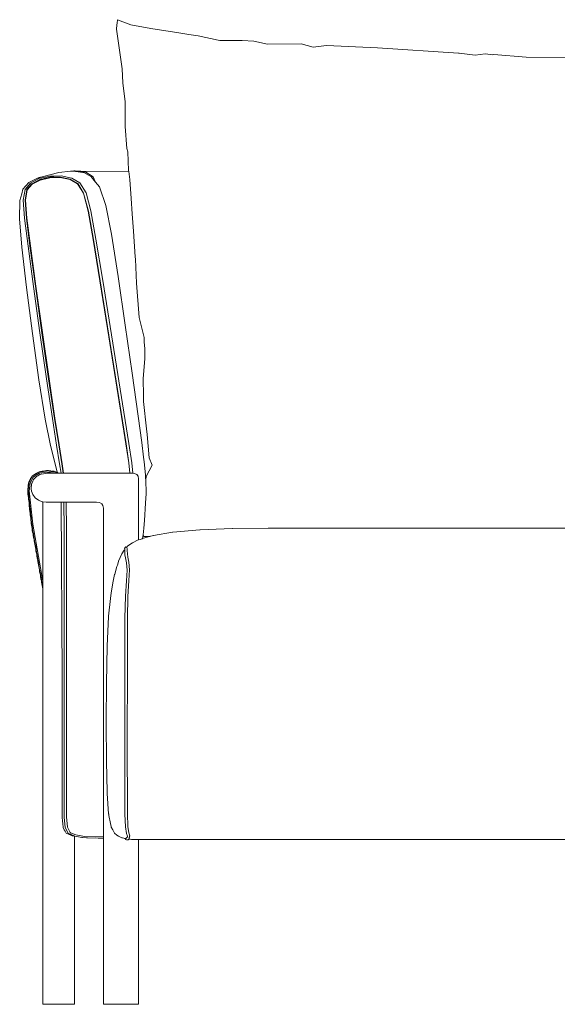
# Model space of a CAD drawing. Units: inches. Extents: x 0 to 16.9, y 0 to 14.
# Drawn here: x 2 to 3.8, y 4.9 to 8.2 of the extents above; entities that cross this region are included whole.
import ezdxf

# ---------------------------------------------------------------- set-up
doc = ezdxf.new("R2010")
doc.units = ezdxf.units.IN
doc.header["$LTSCALE"] = 0.03937
doc.header["$MEASUREMENT"] = 0
doc.layers.get('0').update_dxf_attribs({"lineweight": 0})

# ---------------------------------------------------------------- blocks, each defined once
blk = doc.blocks.new('almof.2')
for p, q in [((14.856, -10.5727), (14.8568, -10.5652)), ((14.8568, -10.5652), (14.8571, -10.563)), ((14.8571, -10.563), (14.9016, -10.5799)), ((14.8537, -10.5925), (14.856, -10.5727)), ((14.8539, -10.5944), (14.8537, -10.5925)), ((14.8539, -10.5944), (14.8726, -10.7289)), ((14.9016, -10.5799), (14.9695, -10.5923)), ((14.9695, -10.5923), (15.0634, -10.607)), ((15.0966, -10.6127), (15.0634, -10.607)), ((15.0966, -10.6127), (15.1289, -10.6176)), ((15.1289, -10.6176), (15.1959, -10.6324)), ((15.1959, -10.6324), (15.2014, -10.6329)), ((15.2762, -10.6325), (15.2014, -10.6329)), ((15.2762, -10.6325), (15.3155, -10.6355)), ((15.3155, -10.6355), (15.3625, -10.6449)), ((17.7121, -10.6364), (17.6047, -10.6457)), ((17.7121, -10.6364), (17.7488, -10.6301)), ((17.7488, -10.6301), (17.953, -10.6363)), ((17.953, -10.6363), (17.9557, -10.6365)), ((17.9605, -10.636), (17.9557, -10.6365)), ((18.0425, -10.6275), (17.9605, -10.636)), ((18.0425, -10.6275), (18.0672, -10.6252)), ((18.0882, -10.6324), (18.0672, -10.6252)), ((18.0863, -10.6619), (18.0882, -10.6346)), ((18.0882, -10.6346), (18.0882, -10.6324)), ((15.3625, -10.6449), (15.4756, -10.6442)), ((15.4756, -10.6442), (15.5157, -10.6553)), ((15.5157, -10.6553), (15.5607, -10.6494)), ((15.7322, -10.6578), (15.5607, -10.6494)), ((15.7322, -10.6578), (16.005, -10.6753)), ((17.0516, -10.6771), (17.2545, -10.6529)), ((17.2545, -10.6529), (17.3792, -10.6518)), ((17.3792, -10.6518), (17.4153, -10.6466)), ((17.4153, -10.6466), (17.4945, -10.6491)), ((17.4945, -10.6491), (17.5303, -10.6425)), ((17.6047, -10.6457), (17.5303, -10.6425)), ((18.0863, -10.6619), (18.0777, -10.6942)), ((16.0073, -10.6755), (16.005, -10.6753)), ((16.0615, -10.682), (16.0073, -10.6755)), ((16.0615, -10.682), (16.0953, -10.6777)), ((16.1206, -10.6808), (16.0953, -10.6777)), ((16.1242, -10.6799), (16.1206, -10.6808)), ((16.2333, -10.6895), (16.1242, -10.6799)), ((16.548, -10.6899), (16.2333, -10.6895)), ((16.548, -10.6899), (16.5947, -10.6947)), ((16.5947, -10.6947), (16.8232, -10.686)), ((16.8694, -10.6881), (16.8232, -10.686)), ((16.8694, -10.6881), (17.0052, -10.6817)), ((17.0052, -10.6817), (17.0516, -10.6771)), ((18.0777, -10.6942), (18.0587, -10.7103)), ((14.8726, -10.7289), (14.8743, -10.7757)), ((18.0587, -10.7103), (18.0591, -10.7133)), ((18.0699, -10.7385), (18.0591, -10.7133)), ((18.0697, -10.7475), (18.0687, -10.8049)), ((18.0699, -10.7385), (18.0697, -10.7475)), ((14.8828, -10.8394), (14.8743, -10.7757)), ((18.0687, -10.8049), (18.0679, -10.8501)), ((14.8828, -10.8394), (14.8822, -10.9225)), ((18.0679, -10.8501), (18.067, -10.8981)), ((18.067, -10.8981), (18.0675, -10.9177)), ((14.8822, -10.9225), (14.8882, -10.9964)), ((18.0675, -10.9177), (18.0688, -10.9633)), ((18.0686, -10.9703), (18.0688, -10.9633)), ((14.8914, -11.0079), (14.8882, -10.9964)), ((18.0667, -11.0081), (18.0686, -10.9703)), ((14.8914, -11.0079), (14.894, -11.0705)), ((18.0649, -11.0433), (18.0667, -11.0081)), ((18.0649, -11.0433), (18.0656, -11.0475)), ((18.0656, -11.0475), (18.0708, -11.08)), ((14.8944, -11.0734), (14.894, -11.0705)), ((14.8982, -11.1013), (14.8944, -11.0734)), ((14.8982, -11.1013), (14.9025, -11.1646)), ((18.0668, -11.1548), (18.0705, -11.0869)), ((18.0705, -11.0869), (18.0706, -11.0847)), ((18.0706, -11.0847), (18.0708, -11.08)), ((14.9025, -11.1646), (14.9059, -11.2161)), ((18.0671, -11.1563), (18.0668, -11.1548)), ((18.0728, -11.1901), (18.0671, -11.1563)), ((18.0744, -11.2222), (18.0728, -11.1901)), ((14.9106, -11.2746), (14.9059, -11.2161)), ((18.0734, -11.2573), (18.0744, -11.2222)), ((18.0734, -11.2573), (18.0784, -11.3135)), ((14.9164, -11.3616), (14.9106, -11.2746)), ((18.0784, -11.3227), (18.0745, -11.35)), ((18.0784, -11.3227), (18.0784, -11.3135)), ((14.9171, -11.3692), (14.9164, -11.3616)), ((18.0745, -11.35), (18.0746, -11.3775)), ((14.9171, -11.3692), (14.9213, -11.4497)), ((18.0747, -11.3976), (18.0722, -11.4257)), ((18.0746, -11.3775), (18.0747, -11.3976)), ((18.0722, -11.4257), (18.0722, -11.4275)), ((18.0722, -11.4275), (18.0758, -11.4487)), ((14.9302, -11.5649), (14.9213, -11.4497)), ((18.0758, -11.4487), (18.0765, -11.5645)), ((14.9466, -11.6326), (14.9302, -11.5649)), ((18.0765, -11.5645), (18.0702, -11.5982)), ((18.0702, -11.5982), (18.0685, -11.6078)), ((18.0685, -11.6078), (18.0696, -11.6123)), ((18.0696, -11.6123), (18.0755, -11.636)), ((14.9466, -11.6326), (14.9471, -11.6481)), ((14.9471, -11.6481), (14.9494, -11.6697)), ((18.0735, -11.674), (18.0755, -11.636)), ((14.9494, -11.6697), (14.9485, -11.7033)), ((18.061, -11.7164), (18.0735, -11.674)), ((14.9438, -11.7719), (14.9485, -11.7033)), ((18.061, -11.7164), (18.0602, -11.7748)), ((14.9437, -11.7727), (14.9438, -11.7719)), ((14.944, -11.8266), (14.9437, -11.7727)), ((18.0597, -11.8091), (18.0602, -11.7748)), ((14.9439, -11.8269), (14.944, -11.8266)), ((14.944, -11.8272), (14.9439, -11.8269)), ((14.9441, -11.8485), (14.944, -11.8272)), ((18.0595, -11.8243), (18.0545, -11.8363)), ((18.0595, -11.8243), (18.0597, -11.8091)), ((14.9441, -11.8485), (14.9546, -11.9397)), ((18.0456, -11.8827), (18.0545, -11.8363)), ((18.0445, -11.937), (18.0456, -11.8827)), ((14.9564, -11.9588), (14.9546, -11.9397)), ((14.9635, -12.0381), (14.9564, -11.9588)), ((18.0436, -11.9628), (18.0432, -11.9741)), ((18.0438, -11.9557), (18.0436, -11.9628)), ((18.0445, -11.937), (18.0438, -11.9557)), ((18.041, -12.0575), (18.0438, -11.9834)), ((18.0438, -11.9834), (18.0432, -11.9741)), ((14.9731, -12.0623), (14.953, -12.1003)), ((14.9731, -12.0623), (14.9635, -12.0381)), ((18.0399, -12.0732), (18.041, -12.0575)), ((18.0366, -12.1107), (18.0399, -12.0732)), ((14.953, -12.1003), (14.9517, -12.1109)), ((14.9531, -12.1579), (14.9517, -12.1109)), ((18.0366, -12.1107), (18.043, -12.1457)), ((14.9531, -12.1579), (14.9511, -12.1902)), ((18.043, -12.1457), (18.0548, -12.2223)), ((14.9511, -12.1902), (14.9475, -12.2488)), ((18.0595, -12.2597), (18.0548, -12.2223)), ((14.9475, -12.2488), (14.9459, -12.2746)), ((18.0595, -12.2597), (18.0604, -12.2765)), ((14.9444, -12.2855), (14.9431, -12.2963)), ((14.9459, -12.2746), (14.9444, -12.2855)), ((14.9456, -12.3027), (14.9431, -12.2963)), ((14.9456, -12.3027), (14.9655, -12.3021)), ((14.9665, -12.3021), (14.9655, -12.3021))]:
    blk.add_line(p, q)
blk = doc.blocks.new('SaccaroModuloArgos07VF')
for p, q in [((111.4701, 7.6984), (111.4098, 7.6824)), ((111.5098, 7.7028), (111.4701, 7.6984)), ((111.5116, 7.7028), (111.5098, 7.7028)), ((111.5116, 7.7028), (111.5211, 7.7039)), ((111.5144, 7.7029), (111.5116, 7.7028)), ((111.5149, 7.7028), (111.5144, 7.7029)), ((111.5187, 7.7026), (111.5149, 7.7028)), ((111.5188, 7.7026), (111.5187, 7.7026)), ((111.5517, 7.6984), (111.5188, 7.7026)), ((111.5235, 7.704), (111.5211, 7.7039)), ((111.5258, 7.7039), (111.5235, 7.704)), ((111.535, 7.7026), (111.5258, 7.7039)), ((111.5353, 7.7026), (111.535, 7.7026)), ((111.5451, 7.7028), (111.5353, 7.7026)), ((111.5618, 7.6992), (111.5353, 7.7026)), ((111.5451, 7.7028), (111.7058, 7.7022)), ((111.5549, 7.698), (111.5517, 7.6984)), ((111.5801, 7.6837), (111.5549, 7.698)), ((111.586, 7.6839), (111.5618, 7.6992)), ((111.3493, 7.6417), (111.3694, 7.6643)), ((111.3746, 7.6625), (111.3573, 7.6415)), ((111.3797, 7.6603), (111.3633, 7.6407)), ((111.3806, 7.6592), (111.3644, 7.64)), ((111.4012, 7.6804), (111.3694, 7.6643)), ((111.4037, 7.6776), (111.3746, 7.6625)), ((111.4068, 7.6743), (111.3797, 7.6603)), ((111.4074, 7.673), (111.3806, 7.6592)), ((111.4012, 7.6804), (111.4023, 7.6807)), ((111.4023, 7.6807), (111.4043, 7.6811)), ((111.4399, 7.6859), (111.4037, 7.6776)), ((111.4043, 7.6811), (111.4048, 7.6812)), ((111.4067, 7.6817), (111.4048, 7.6812)), ((111.4089, 7.6822), (111.4067, 7.6817)), ((111.4403, 7.6821), (111.4068, 7.6743)), ((111.4405, 7.6806), (111.4074, 7.673)), ((111.4098, 7.6824), (111.4089, 7.6822)), ((111.4535, 7.6861), (111.4399, 7.6859)), ((111.4758, 7.6827), (111.4403, 7.6821)), ((111.4756, 7.6813), (111.4405, 7.6806)), ((111.4782, 7.6866), (111.4535, 7.6861)), ((111.5082, 7.6746), (111.4756, 7.6813)), ((111.5087, 7.6759), (111.4758, 7.6827)), ((111.5138, 7.6794), (111.4782, 7.6866)), ((111.5336, 7.6604), (111.5082, 7.6746)), ((111.5343, 7.6614), (111.5087, 7.6759)), ((111.5412, 7.6638), (111.5138, 7.6794)), ((111.5533, 7.6284), (111.5336, 7.6604)), ((111.5343, 7.6614), (111.5542, 7.629)), ((111.5412, 7.6638), (111.5621, 7.6303)), ((111.5801, 7.6837), (111.5807, 7.683)), ((111.5807, 7.683), (111.5946, 7.6661)), ((111.5946, 7.6661), (111.5864, 7.6836)), ((111.5946, 7.6661), (111.608, 7.6498)), ((111.3454, 7.6261), (111.3394, 7.6039)), ((111.3493, 7.6417), (111.3454, 7.6261)), ((111.3573, 7.6415), (111.3509, 7.6052)), ((111.3572, 7.6056), (111.3633, 7.6407)), ((111.3583, 7.6053), (111.3644, 7.64)), ((111.5533, 7.6284), (111.5691, 7.5683)), ((111.5542, 7.629), (111.5701, 7.5687)), ((111.5621, 7.6303), (111.5785, 7.5696)), ((111.608, 7.6498), (111.6286, 7.5876)), ((111.3386, 7.5421), (111.3394, 7.6039)), ((111.3509, 7.6052), (111.3547, 7.5443)), ((111.3612, 7.5451), (111.3572, 7.6056)), ((111.3583, 7.6053), (111.3624, 7.545)), ((111.5859, 7.4726), (111.5691, 7.5683)), ((111.5701, 7.5687), (111.5869, 7.4727)), ((111.5785, 7.5696), (111.5955, 7.4736)), ((111.6475, 7.4906), (111.6286, 7.5876)), ((111.3462, 7.4475), (111.3386, 7.5421)), ((111.3547, 7.5443), (111.3667, 7.4503)), ((111.3734, 7.451), (111.3612, 7.5451)), ((111.3746, 7.4511), (111.3624, 7.545)), ((111.6475, 7.4906), (111.6699, 7.3479)), ((111.6087, 7.3335), (111.5859, 7.4726)), ((111.5869, 7.4727), (111.6097, 7.3337)), ((111.5955, 7.4736), (111.6184, 7.3345)), ((111.3462, 7.4475), (111.3617, 7.3118)), ((111.3667, 7.4503), (111.385, 7.3146)), ((111.3918, 7.3153), (111.3734, 7.451)), ((111.3746, 7.4511), (111.393, 7.3155)), ((111.6344, 7.1733), (111.6087, 7.3335)), ((111.6976, 6.7853), (111.6097, 7.3337)), ((111.6184, 7.3345), (111.7067, 6.7858)), ((111.6942, 7.1848), (111.6699, 7.3479)), ((111.3821, 7.1559), (111.3617, 7.3118)), ((111.385, 7.3146), (111.4068, 7.1586)), ((111.4138, 7.1592), (111.3918, 7.3153)), ((111.415, 7.1594), (111.393, 7.3155)), ((111.4068, 7.1586), (111.4292, 7.0035)), ((111.4362, 7.004), (111.4138, 7.1592)), ((111.415, 7.1594), (111.4375, 7.0041)), ((111.6817, 6.8771), (111.6344, 7.1733)), ((111.7173, 7.0224), (111.6942, 7.1848)), ((111.3821, 7.1559), (111.4037, 7.001)), ((111.4037, 7.001), (111.4245, 6.8684)), ((111.4292, 7.0035), (111.449, 6.8706)), ((111.4561, 6.8709), (111.4362, 7.004)), ((111.4574, 6.8711), (111.4375, 7.0041)), ((111.7173, 7.0224), (111.7374, 6.8785)), ((111.4425, 6.7793), (111.4245, 6.8684)), ((111.449, 6.8706), (111.4631, 6.7809)), ((111.4701, 6.7812), (111.4561, 6.8709)), ((111.4574, 6.8711), (111.4714, 6.7814)), ((111.6965, 6.7852), (111.6817, 6.8771)), ((111.7374, 6.8785), (111.7501, 6.7899)), ((111.4476, 6.7585), (111.4425, 6.7793)), ((111.4631, 6.7809), (111.4732, 6.7177)), ((111.4801, 6.7179), (111.4701, 6.7812)), ((111.4714, 6.7814), (111.4815, 6.7181)), ((111.7059, 6.7206), (111.6965, 6.7852)), ((111.6976, 6.7853), (111.7069, 6.7206)), ((111.7067, 6.7858), (111.7161, 6.7211)), ((111.7563, 6.7404), (111.7501, 6.7899)), ((111.4476, 6.7585), (111.4644, 6.6899)), ((111.7584, 6.7244), (111.7563, 6.7404)), ((111.423, 6.6944), (111.4149, 6.6933)), ((111.427, 6.6945), (111.423, 6.6944)), ((111.4256, 6.6932), (111.427, 6.6945)), ((111.4316, 6.6948), (111.4292, 6.6949)), ((111.4292, 6.6949), (111.4293, 6.6946)), ((111.4293, 6.6946), (111.4304, 6.6939)), ((111.4355, 6.695), (111.4316, 6.6948)), ((111.4414, 6.6944), (111.4355, 6.695)), ((111.4414, 6.6944), (111.4432, 6.6944)), ((111.4432, 6.6944), (111.4438, 6.6944)), ((111.4438, 6.6944), (111.4461, 6.6936)), ((111.4732, 6.7177), (111.478, 6.6868)), ((111.4801, 6.7179), (111.4847, 6.6868)), ((111.4815, 6.7181), (111.4861, 6.6868)), ((111.7092, 6.6868), (111.7059, 6.7206)), ((111.7069, 6.7206), (111.7102, 6.6868)), ((111.7161, 6.7211), (111.7195, 6.6863)), ((111.762, 6.6813), (111.7584, 6.7244)), ((111.3704, 6.6581), (111.3722, 6.6621)), ((111.3722, 6.6622), (111.3756, 6.6684)), ((111.3722, 6.6622), (111.3722, 6.6621)), ((111.3727, 6.6596), (111.3735, 6.6611)), ((111.3735, 6.6611), (111.3737, 6.6614)), ((111.3737, 6.6614), (111.3785, 6.6701)), ((111.3741, 6.6527), (111.3857, 6.6742)), ((111.376, 6.669), (111.3756, 6.6684)), ((111.3782, 6.672), (111.376, 6.669)), ((111.3782, 6.672), (111.3786, 6.6727)), ((111.3785, 6.6701), (111.3789, 6.6708)), ((111.3786, 6.6727), (111.3788, 6.6715)), ((111.3788, 6.6715), (111.3789, 6.6708)), ((111.3789, 6.6708), (111.3792, 6.6712)), ((111.3792, 6.6712), (111.3795, 6.6719)), ((111.3799, 6.6746), (111.3793, 6.6741)), ((111.3793, 6.6741), (111.3804, 6.6742)), ((111.3795, 6.6719), (111.3806, 6.6739)), ((111.3824, 6.6771), (111.3799, 6.6746)), ((111.3804, 6.6742), (111.3808, 6.6742)), ((111.3806, 6.6739), (111.3808, 6.6742)), ((111.3808, 6.6742), (111.381, 6.6746)), ((111.381, 6.6746), (111.3824, 6.6771)), ((111.3824, 6.6771), (111.3825, 6.6773)), ((111.3825, 6.6773), (111.3827, 6.6776)), ((111.3837, 6.6612), (111.3826, 6.6589)), ((111.3836, 6.6781), (111.3827, 6.6776)), ((111.3836, 6.6781), (111.3886, 6.6822)), ((111.3836, 6.6781), (111.3899, 6.6818)), ((111.385, 6.6637), (111.3837, 6.6612)), ((111.385, 6.6637), (111.3857, 6.6646)), ((111.4058, 6.6862), (111.3857, 6.6742)), ((111.3867, 6.6658), (111.3857, 6.6646)), ((111.3879, 6.6672), (111.3867, 6.6658)), ((111.3889, 6.6684), (111.3879, 6.6672)), ((111.3919, 6.6843), (111.3886, 6.6822)), ((111.3898, 6.6695), (111.3889, 6.6684)), ((111.3914, 6.6714), (111.3898, 6.6695)), ((111.3899, 6.6818), (111.39, 6.6819)), ((111.39, 6.6819), (111.3921, 6.6831)), ((111.3914, 6.6714), (111.3922, 6.6724)), ((111.3919, 6.6843), (111.3924, 6.6847)), ((111.3923, 6.684), (111.3921, 6.6833)), ((111.3921, 6.6833), (111.3921, 6.6831)), ((111.3921, 6.6831), (111.3924, 6.6833)), ((111.3926, 6.6729), (111.3922, 6.6724)), ((111.3924, 6.6847), (111.3923, 6.684)), ((111.3924, 6.6833), (111.3929, 6.6836)), ((111.3926, 6.6729), (111.393, 6.6733)), ((111.3929, 6.6836), (111.3934, 6.6839)), ((111.395, 6.6747), (111.393, 6.6733)), ((111.3933, 6.6852), (111.3973, 6.6873)), ((111.3933, 6.6852), (111.395, 6.6848)), ((111.3934, 6.6839), (111.394, 6.6842)), ((111.394, 6.6842), (111.395, 6.6848)), ((111.395, 6.6848), (111.3965, 6.6858)), ((111.3997, 6.6776), (111.395, 6.6747)), ((111.3965, 6.6858), (111.3978, 6.6866)), ((111.3974, 6.6874), (111.3973, 6.6873)), ((111.3974, 6.6874), (111.4039, 6.6904)), ((111.3978, 6.6866), (111.4029, 6.6895)), ((111.406, 6.6814), (111.3997, 6.6776)), ((111.4029, 6.6895), (111.4046, 6.6902)), ((111.4046, 6.6907), (111.4039, 6.6904)), ((111.4084, 6.6918), (111.4046, 6.6907)), ((111.4046, 6.6902), (111.4077, 6.6906)), ((111.4058, 6.6862), (111.4306, 6.69)), ((111.406, 6.6814), (111.4111, 6.6829)), ((111.4077, 6.6906), (111.408, 6.6912)), ((111.4085, 6.6907), (111.4077, 6.6906)), ((111.408, 6.6912), (111.4082, 6.6916)), ((111.4082, 6.6916), (111.4084, 6.6918)), ((111.4085, 6.6907), (111.409, 6.6908)), ((111.409, 6.6908), (111.4095, 6.6909)), ((111.4095, 6.6909), (111.4101, 6.691)), ((111.4101, 6.691), (111.4121, 6.6913)), ((111.4106, 6.6921), (111.4149, 6.6933)), ((111.4106, 6.6921), (111.4121, 6.6913)), ((111.4264, 6.6854), (111.4111, 6.6829)), ((111.4121, 6.6913), (111.4256, 6.6932)), ((111.4256, 6.6932), (111.4264, 6.6933)), ((111.4264, 6.6933), (111.4272, 6.6934)), ((111.4264, 6.6854), (111.4323, 6.6859)), ((111.4272, 6.6934), (111.4275, 6.6935)), ((111.4275, 6.6935), (111.4283, 6.6936)), ((111.4283, 6.6936), (111.4304, 6.6939)), ((111.4304, 6.6939), (111.4306, 6.6939)), ((111.432, 6.6938), (111.4306, 6.6939)), ((111.4306, 6.69), (111.4555, 6.687)), ((111.432, 6.6938), (111.4441, 6.6924)), ((111.4329, 6.6859), (111.4323, 6.6859)), ((111.4329, 6.6859), (111.4348, 6.6861)), ((111.4348, 6.6861), (111.4419, 6.6868)), ((111.4419, 6.6868), (111.4434, 6.6868)), ((111.4547, 6.6868), (111.4434, 6.6868)), ((111.4441, 6.6924), (111.4442, 6.6925)), ((111.4442, 6.6925), (111.4443, 6.6925)), ((111.4455, 6.6923), (111.4442, 6.6925)), ((111.4443, 6.6925), (111.4461, 6.6936)), ((111.4463, 6.6922), (111.4455, 6.6923)), ((111.4495, 6.6918), (111.4463, 6.6922)), ((111.4485, 6.6936), (111.4482, 6.6935)), ((111.4482, 6.6935), (111.4494, 6.692)), ((111.4485, 6.6936), (111.4506, 6.6933)), ((111.4494, 6.692), (111.4495, 6.6919)), ((111.4495, 6.6919), (111.4495, 6.6918)), ((111.4495, 6.6918), (111.4572, 6.691)), ((111.4506, 6.6933), (111.4546, 6.6927)), ((111.4546, 6.6927), (111.4553, 6.6925)), ((111.4547, 6.6868), (111.4557, 6.6868)), ((111.4609, 6.6909), (111.4553, 6.6925)), ((111.4555, 6.687), (111.4557, 6.6868)), ((111.4641, 6.6868), (111.4557, 6.6868)), ((111.458, 6.6905), (111.4572, 6.691)), ((111.458, 6.6905), (111.4611, 6.6886)), ((111.4644, 6.6893), (111.4609, 6.6909)), ((111.4623, 6.6882), (111.4611, 6.6886)), ((111.4626, 6.6882), (111.4623, 6.6882)), ((111.463, 6.688), (111.4626, 6.6882)), ((111.4637, 6.6881), (111.463, 6.688)), ((111.4639, 6.6882), (111.4637, 6.6881)), ((111.4639, 6.6882), (111.4646, 6.6885)), ((111.4647, 6.688), (111.4639, 6.6882)), ((111.4641, 6.6868), (111.4645, 6.6868)), ((111.4644, 6.6897), (111.4644, 6.6899)), ((111.4645, 6.6892), (111.4644, 6.6897)), ((111.4645, 6.6892), (111.4644, 6.6893)), ((111.4647, 6.6891), (111.4645, 6.6892)), ((111.4645, 6.6868), (111.465, 6.6868)), ((111.4646, 6.6885), (111.4647, 6.6885)), ((111.4647, 6.6891), (111.4655, 6.6889)), ((111.4655, 6.6889), (111.4647, 6.6885)), ((111.4647, 6.688), (111.4647, 6.6885)), ((111.465, 6.6868), (111.4647, 6.688)), ((111.465, 6.6868), (111.4669, 6.6868)), ((111.4664, 6.6882), (111.4669, 6.6868)), ((111.4664, 6.6882), (111.4691, 6.6868)), ((111.4669, 6.6868), (111.4691, 6.6868)), ((111.478, 6.6868), (111.4691, 6.6868)), ((111.478, 6.6868), (111.4847, 6.6868)), ((111.4847, 6.6868), (111.4861, 6.6868)), ((111.4861, 6.6868), (111.7092, 6.6868)), ((111.7102, 6.6868), (111.7092, 6.6868)), ((111.7148, 6.6869), (111.7102, 6.6868)), ((111.7195, 6.6863), (111.7148, 6.6869)), ((111.7254, 6.6856), (111.7195, 6.6863)), ((111.7329, 6.6819), (111.7254, 6.6856)), ((111.7374, 6.6758), (111.7329, 6.6819)), ((111.7374, 6.6758), (111.739, 6.6672)), ((111.739, 6.543), (111.739, 6.6672)), ((111.7624, 6.6757), (111.762, 6.6813)), ((111.7626, 6.6742), (111.7624, 6.6757)), ((111.7626, 6.6739), (111.7626, 6.6742)), ((111.7626, 6.6739), (111.763, 6.6687)), ((111.7631, 6.6647), (111.763, 6.6687)), ((111.3659, 6.6273), (111.366, 6.628)), ((111.3662, 6.6342), (111.366, 6.628)), ((111.3662, 6.6342), (111.3663, 6.635)), ((111.3669, 6.6387), (111.3663, 6.635)), ((111.3669, 6.6387), (111.3669, 6.6394)), ((111.3669, 6.6394), (111.3681, 6.6381)), ((111.3669, 6.6289), (111.3671, 6.6299)), ((111.3669, 6.6289), (111.367, 6.6278)), ((111.3671, 6.6405), (111.3674, 6.6448)), ((111.3671, 6.6405), (111.3681, 6.6414)), ((111.3671, 6.6299), (111.368, 6.6371)), ((111.3684, 6.6518), (111.3674, 6.6457)), ((111.3674, 6.6448), (111.3674, 6.6457)), ((111.3681, 6.638), (111.368, 6.6371)), ((111.3681, 6.6414), (111.3682, 6.6415)), ((111.3681, 6.638), (111.3682, 6.6387)), ((111.3682, 6.6415), (111.3686, 6.6419)), ((111.3682, 6.6387), (111.3685, 6.6406)), ((111.3684, 6.6518), (111.3685, 6.6526)), ((111.3695, 6.6561), (111.3685, 6.6526)), ((111.3685, 6.6406), (111.3686, 6.6413)), ((111.3686, 6.6419), (111.3687, 6.6427)), ((111.3686, 6.6413), (111.3686, 6.6419)), ((111.3687, 6.6427), (111.3703, 6.6547)), ((111.3695, 6.6561), (111.3696, 6.6569)), ((111.3696, 6.6569), (111.3702, 6.6558)), ((111.3702, 6.6558), (111.3704, 6.6555)), ((111.3703, 6.6547), (111.3704, 6.6555)), ((111.3704, 6.6581), (111.3722, 6.6587)), ((111.3704, 6.6555), (111.3705, 6.6556)), ((111.3705, 6.6556), (111.3708, 6.6561)), ((111.3708, 6.6561), (111.3719, 6.6582)), ((111.3709, 6.6271), (111.3741, 6.6527)), ((111.3719, 6.6582), (111.3723, 6.6588)), ((111.3723, 6.6588), (111.3727, 6.6596)), ((111.3772, 6.6389), (111.3782, 6.6452)), ((111.3772, 6.6385), (111.3772, 6.6389)), ((111.3773, 6.6375), (111.3772, 6.6385)), ((111.3774, 6.6366), (111.3773, 6.6375)), ((111.3776, 6.6351), (111.3774, 6.6366)), ((111.3777, 6.6338), (111.3776, 6.6351)), ((111.3786, 6.6261), (111.3777, 6.6338)), ((111.379, 6.65), (111.3782, 6.6452)), ((111.3791, 6.6506), (111.379, 6.65)), ((111.3792, 6.6515), (111.3791, 6.6506)), ((111.3826, 6.6589), (111.3792, 6.6515)), ((111.3659, 6.6273), (111.3662, 6.6236)), ((111.3662, 6.6228), (111.3671, 6.6239)), ((111.3662, 6.6236), (111.3662, 6.6228)), ((111.3665, 6.6208), (111.3664, 6.6216)), ((111.3664, 6.6216), (111.3675, 6.6206)), ((111.3665, 6.6208), (111.3664, 6.6172)), ((111.3664, 6.6172), (111.3673, 6.6093)), ((111.367, 6.6269), (111.367, 6.6278)), ((111.367, 6.6269), (111.3674, 6.625)), ((111.3671, 6.6239), (111.3675, 6.6243)), ((111.3673, 6.6093), (111.3681, 6.6059)), ((111.3674, 6.625), (111.3675, 6.6243)), ((111.3675, 6.6243), (111.3676, 6.623)), ((111.3679, 6.6202), (111.3675, 6.6206)), ((111.3676, 6.623), (111.3678, 6.621)), ((111.3678, 6.621), (111.3679, 6.6202)), ((111.3679, 6.6202), (111.3679, 6.6201)), ((111.3679, 6.6201), (111.368, 6.6193)), ((111.368, 6.6193), (111.3693, 6.6069)), ((111.3681, 6.6059), (111.3682, 6.6051)), ((111.3682, 6.6051), (111.3689, 6.6063)), ((111.3684, 6.6033), (111.3683, 6.6041)), ((111.3683, 6.6041), (111.3694, 6.603)), ((111.3684, 6.6033), (111.3683, 6.5996)), ((111.3683, 6.5996), (111.3691, 6.5919)), ((111.3689, 6.6063), (111.3693, 6.6069)), ((111.3693, 6.6069), (111.3695, 6.6053)), ((111.3698, 6.6027), (111.3694, 6.603)), ((111.3695, 6.6053), (111.3697, 6.6035)), ((111.3697, 6.6035), (111.3698, 6.6027)), ((111.3698, 6.6027), (111.3698, 6.6026)), ((111.3698, 6.6026), (111.3698, 6.6018)), ((111.3698, 6.6018), (111.3712, 6.5893)), ((111.3832, 6.5142), (111.3709, 6.6271)), ((111.3834, 6.6141), (111.3786, 6.6261)), ((111.3912, 6.6037), (111.3834, 6.6141)), ((111.3912, 6.6037), (111.4016, 6.5956)), ((111.4016, 6.5956), (111.414, 6.5904)), ((111.3701, 6.5875), (111.3691, 6.5919)), ((111.3701, 6.5875), (111.3708, 6.5887)), ((111.3703, 6.5857), (111.3702, 6.5865)), ((111.3702, 6.5865), (111.3713, 6.5855)), ((111.3703, 6.5857), (111.3702, 6.5821)), ((111.3702, 6.5821), (111.371, 6.5743)), ((111.3708, 6.5887), (111.3709, 6.5888)), ((111.3709, 6.5888), (111.3712, 6.5893)), ((111.372, 6.57), (111.371, 6.5743)), ((111.3712, 6.5893), (111.3713, 6.5885)), ((111.3713, 6.5885), (111.3714, 6.5877)), ((111.3716, 6.5852), (111.3713, 6.5855)), ((111.3714, 6.5877), (111.3715, 6.5859)), ((111.3715, 6.5859), (111.3716, 6.5852)), ((111.3716, 6.5852), (111.3717, 6.5842)), ((111.3717, 6.5842), (111.3731, 6.5717)), ((111.372, 6.57), (111.3727, 6.5712)), ((111.3722, 6.5682), (111.3721, 6.569)), ((111.3721, 6.569), (111.3732, 6.568)), ((111.3722, 6.5682), (111.3721, 6.5645)), ((111.3721, 6.5645), (111.3722, 6.5638)), ((111.373, 6.5568), (111.3722, 6.5638)), ((111.3727, 6.5712), (111.3728, 6.5713)), ((111.3728, 6.5713), (111.3731, 6.5717)), ((111.3731, 6.5717), (111.3732, 6.5709)), ((111.3732, 6.5709), (111.3732, 6.5701)), ((111.3732, 6.5701), (111.3734, 6.5684)), ((111.3735, 6.5676), (111.3732, 6.568)), ((111.3734, 6.5684), (111.3735, 6.5676)), ((111.3735, 6.5676), (111.3736, 6.5667)), ((111.3736, 6.5667), (111.375, 6.5542)), ((111.414, 6.5904), (111.4169, 6.59)), ((111.4169, 6.59), (111.4274, 6.5884)), ((111.4169, 6.59), (111.4169, 6.3555)), ((111.4771, 6.5884), (111.4274, 6.5884)), ((111.4771, 6.5884), (111.4812, 6.5884)), ((111.4785, 6.5884), (111.4814, 5.9986)), ((111.4812, 6.5884), (111.4853, 6.5884)), ((111.4853, 6.5884), (111.4868, 6.5884)), ((111.4868, 6.5884), (111.4875, 6.5884)), ((111.4875, 6.5884), (111.4889, 6.4981)), ((111.4875, 6.5884), (111.4936, 6.5884)), ((111.4936, 6.5884), (111.4951, 6.5884)), ((111.4951, 6.5884), (111.4964, 6.4981)), ((111.4951, 6.5884), (111.5978, 6.5884)), ((111.5978, 6.5884), (111.6078, 6.5872)), ((111.6078, 6.5872), (111.615, 6.5835)), ((111.6193, 6.5774), (111.615, 6.5835)), ((111.6207, 6.5687), (111.6193, 6.5774)), ((111.6207, 6.5687), (111.6207, 5.4645)), ((111.373, 6.5568), (111.3731, 6.5567)), ((111.3739, 6.5524), (111.3731, 6.5567)), ((111.3739, 6.5524), (111.3746, 6.5536)), ((111.3741, 6.5507), (111.374, 6.5514)), ((111.374, 6.5514), (111.3751, 6.5504)), ((111.3741, 6.5507), (111.374, 6.547)), ((111.3741, 6.5462), (111.374, 6.547)), ((111.3749, 6.5393), (111.3741, 6.5462)), ((111.3746, 6.5536), (111.3747, 6.5537)), ((111.3747, 6.5537), (111.375, 6.5542)), ((111.3758, 6.5349), (111.3749, 6.5393)), ((111.375, 6.5542), (111.3751, 6.5534)), ((111.3751, 6.5534), (111.3751, 6.5526)), ((111.3751, 6.5526), (111.3753, 6.5509)), ((111.3754, 6.5501), (111.3751, 6.5504)), ((111.3753, 6.5509), (111.3754, 6.5501)), ((111.3754, 6.5501), (111.3755, 6.5492)), ((111.3755, 6.5492), (111.3769, 6.5366)), ((111.3758, 6.5349), (111.3765, 6.5361)), ((111.376, 6.5331), (111.3759, 6.5339)), ((111.3759, 6.5339), (111.377, 6.5329)), ((111.376, 6.5331), (111.3759, 6.5295)), ((111.3759, 6.5295), (111.3768, 6.5217)), ((111.3765, 6.5361), (111.3766, 6.5362)), ((111.3766, 6.5362), (111.3769, 6.5366)), ((111.3769, 6.5366), (111.3769, 6.5358)), ((111.3769, 6.5358), (111.377, 6.535)), ((111.377, 6.535), (111.3772, 6.5334)), ((111.3773, 6.5326), (111.377, 6.5329)), ((111.3772, 6.5334), (111.3773, 6.5326)), ((111.3773, 6.5326), (111.3774, 6.5317)), ((111.3774, 6.5317), (111.3787, 6.519)), ((111.7391, 6.492), (111.739, 6.543)), ((111.3777, 6.5174), (111.3768, 6.5217)), ((111.3777, 6.5174), (111.3784, 6.5185)), ((111.3779, 6.5155), (111.3778, 6.5163)), ((111.3778, 6.5163), (111.379, 6.5153)), ((111.3779, 6.5155), (111.3781, 6.5118)), ((111.3781, 6.5118), (111.3794, 6.5042)), ((111.3784, 6.5185), (111.3785, 6.5186)), ((111.3785, 6.5186), (111.3787, 6.519)), ((111.3787, 6.519), (111.3788, 6.5182)), ((111.3788, 6.5182), (111.3789, 6.5174)), ((111.3789, 6.5174), (111.3791, 6.5158)), ((111.3792, 6.515), (111.379, 6.5153)), ((111.3791, 6.5158), (111.3792, 6.515)), ((111.3792, 6.515), (111.3792, 6.5144)), ((111.3792, 6.5144), (111.3815, 6.5015)), ((111.3806, 6.4999), (111.3794, 6.5042)), ((111.3806, 6.4999), (111.3812, 6.501)), ((111.3809, 6.4981), (111.3808, 6.4989)), ((111.3808, 6.4989), (111.3819, 6.4979)), ((111.3809, 6.4981), (111.3811, 6.4944)), ((111.3812, 6.501), (111.3813, 6.5011)), ((111.3813, 6.5011), (111.3815, 6.5015)), ((111.3816, 6.5007), (111.3815, 6.5015)), ((111.3818, 6.4999), (111.3816, 6.5007)), ((111.382, 6.4984), (111.3818, 6.4999)), ((111.3822, 6.4976), (111.3819, 6.4979)), ((111.3822, 6.4976), (111.382, 6.4984)), ((111.3823, 6.4968), (111.3822, 6.4976)), ((111.3845, 6.4841), (111.3823, 6.4968)), ((111.4169, 6.3223), (111.3832, 6.5142)), ((111.4889, 5.5288), (111.4889, 6.4981)), ((111.4965, 5.784), (111.4964, 6.4981)), ((111.9451, 6.4959), (111.8544, 6.4883)), ((111.9454, 6.4959), (111.9451, 6.4959)), ((111.9454, 6.4959), (111.9457, 6.4959)), ((111.9459, 6.4959), (111.9457, 6.4959)), ((111.9459, 6.4959), (111.9461, 6.4959)), ((111.9463, 6.4959), (111.9461, 6.4959)), ((111.9463, 6.4959), (111.9465, 6.4959)), ((112.0543, 6.4996), (111.9465, 6.4959)), ((112.0543, 6.4996), (112.0558, 6.4996)), ((112.056, 6.4996), (112.0558, 6.4996)), ((112.056, 6.4996), (112.1754, 6.5009)), ((112.1754, 6.5009), (112.1759, 6.5009)), ((112.1759, 6.5009), (112.1762, 6.5009)), ((112.1762, 6.5009), (112.1764, 6.5009)), ((112.1764, 6.5009), (112.1766, 6.5009)), ((112.1766, 6.5009), (112.1769, 6.5009)), ((112.1769, 6.5009), (112.177, 6.5009)), ((112.177, 6.5009), (112.1773, 6.5009)), ((112.1773, 6.5009), (112.1774, 6.5009)), ((112.2696, 6.5009), (112.1774, 6.5009)), ((112.2696, 6.5009), (112.2698, 6.5009)), ((112.2698, 6.5009), (112.303, 6.5009)), ((112.303, 6.5009), (112.3034, 6.5009)), ((112.3034, 6.5009), (112.3037, 6.5009)), ((112.3037, 6.5009), (112.304, 6.5009)), ((112.304, 6.5009), (112.3043, 6.5009)), ((112.5504, 6.5009), (112.3043, 6.5009)), ((112.5504, 6.5009), (112.5508, 6.5009)), ((112.5512, 6.5009), (112.5508, 6.5009)), ((112.6594, 6.5009), (112.5512, 6.5009)), ((112.6594, 6.5009), (112.6596, 6.5009)), ((112.6596, 6.5009), (112.6599, 6.5009)), ((112.6599, 6.5009), (112.66, 6.5009)), ((112.66, 6.5009), (112.6603, 6.5009)), ((112.6603, 6.5009), (112.6608, 6.5009)), ((112.6608, 6.5009), (112.7295, 6.5009)), ((112.7295, 6.5009), (112.7298, 6.5009)), ((112.755, 6.5009), (112.7298, 6.5009)), ((112.7556, 6.5009), (112.755, 6.5009)), ((112.7561, 6.5009), (112.7556, 6.5009)), ((112.757, 6.5009), (112.7561, 6.5009)), ((113.7665, 6.5009), (112.757, 6.5009)), ((111.3811, 6.4944), (111.3824, 6.4868)), ((111.3836, 6.4825), (111.3824, 6.4868)), ((111.3836, 6.4825), (111.3843, 6.4836)), ((111.384, 6.4807), (111.3838, 6.4815)), ((111.3838, 6.4815), (111.385, 6.4805)), ((111.384, 6.4807), (111.3841, 6.477)), ((111.3841, 6.477), (111.3855, 6.4694)), ((111.3843, 6.4837), (111.3845, 6.4841)), ((111.3843, 6.4836), (111.3843, 6.4837)), ((111.3847, 6.4833), (111.3845, 6.4841)), ((111.3848, 6.4825), (111.3847, 6.4833)), ((111.3851, 6.4811), (111.3848, 6.4825)), ((111.3852, 6.4802), (111.385, 6.4805)), ((111.3852, 6.4802), (111.3851, 6.4811)), ((111.3854, 6.4794), (111.3852, 6.4802)), ((111.3876, 6.4667), (111.3854, 6.4794)), ((111.3867, 6.4651), (111.3855, 6.4694)), ((111.3867, 6.4651), (111.3874, 6.4662)), ((111.387, 6.4633), (111.3869, 6.4641)), ((111.3869, 6.4641), (111.388, 6.4631)), ((111.387, 6.4633), (111.3872, 6.4596)), ((111.3874, 6.4663), (111.3876, 6.4667)), ((111.3874, 6.4662), (111.3874, 6.4663)), ((111.3877, 6.4649), (111.3876, 6.4667)), ((111.3879, 6.4639), (111.3877, 6.4649)), ((111.3879, 6.4639), (111.388, 6.4631)), ((111.388, 6.4628), (111.388, 6.4631)), ((111.388, 6.4628), (111.388, 6.4624)), ((111.3882, 6.4605), (111.388, 6.4624)), ((111.7391, 6.492), (111.739, 6.492)), ((111.739, 6.4617), (111.7391, 6.492)), ((111.739, 6.4617), (111.7442, 6.4634)), ((111.7442, 6.4634), (111.7475, 6.4644)), ((111.7475, 6.4644), (111.7496, 6.465)), ((111.7496, 6.465), (111.7505, 6.4654)), ((111.7505, 6.4654), (111.7512, 6.4656)), ((111.7512, 6.4656), (111.7523, 6.4659)), ((111.7523, 6.4659), (111.7525, 6.466)), ((111.7545, 6.4793), (111.7525, 6.466)), ((111.785, 6.4757), (111.7788, 6.4738)), ((111.7884, 6.4765), (111.785, 6.4757)), ((111.7884, 6.4765), (111.7895, 6.4765)), ((111.7895, 6.4765), (111.8532, 6.4883)), ((111.8535, 6.4883), (111.8532, 6.4883)), ((111.8537, 6.4883), (111.8535, 6.4883)), ((111.8539, 6.4883), (111.8537, 6.4883)), ((111.8542, 6.4883), (111.8539, 6.4883)), ((111.8544, 6.4883), (111.8542, 6.4883)), ((111.3874, 6.4589), (111.3872, 6.4596)), ((111.3887, 6.452), (111.3874, 6.4589)), ((111.3882, 6.4605), (111.3882, 6.4595)), ((111.3882, 6.4595), (111.3883, 6.459)), ((111.3896, 6.4521), (111.3883, 6.459)), ((111.3887, 6.452), (111.3897, 6.4485)), ((111.3902, 6.4495), (111.3896, 6.4521)), ((111.3897, 6.4485), (111.3898, 6.4477)), ((111.3898, 6.4477), (111.3904, 6.4488)), ((111.3901, 6.4459), (111.39, 6.4467)), ((111.39, 6.4467), (111.3911, 6.4457)), ((111.3901, 6.4459), (111.3903, 6.4422)), ((111.3904, 6.4488), (111.3902, 6.4495)), ((111.3903, 6.4422), (111.3904, 6.4415)), ((111.3913, 6.4455), (111.3904, 6.4488)), ((111.3917, 6.4346), (111.3904, 6.4415)), ((111.3913, 6.4455), (111.3911, 6.4457)), ((111.3914, 6.4447), (111.3913, 6.4455)), ((111.3937, 6.4318), (111.3914, 6.4447)), ((111.3917, 6.4346), (111.3918, 6.4345)), ((111.3929, 6.4303), (111.3918, 6.4345)), ((111.3929, 6.4303), (111.3935, 6.4314)), ((111.3932, 6.4285), (111.3931, 6.4293)), ((111.3931, 6.4293), (111.3942, 6.4283)), ((111.3935, 6.4314), (111.3937, 6.4318)), ((111.394, 6.4302), (111.3937, 6.4318)), ((111.394, 6.4302), (111.3942, 6.429)), ((111.3945, 6.4274), (111.3942, 6.429)), ((111.6921, 6.4333), (111.694, 6.4359)), ((111.6921, 6.4333), (111.6922, 6.4328)), ((111.6922, 6.4328), (111.6924, 6.4319)), ((111.6924, 6.4316), (111.6924, 6.4319)), ((111.6924, 6.4315), (111.6924, 6.4316)), ((111.6924, 6.4315), (111.6925, 6.4302)), ((111.6925, 6.4302), (111.6925, 6.4288)), ((111.694, 6.4359), (111.6963, 6.4381)), ((111.6963, 6.4381), (111.6975, 6.4382)), ((111.6975, 6.4382), (111.6977, 6.4382)), ((111.6986, 6.4374), (111.6977, 6.4382)), ((111.6987, 6.4373), (111.6986, 6.4374)), ((111.6987, 6.4373), (111.6998, 6.4361)), ((111.6995, 6.4363), (111.7023, 6.4401)), ((111.6998, 6.4361), (111.6999, 6.4356)), ((111.7, 6.4346), (111.6999, 6.4356)), ((111.7, 6.4346), (111.7002, 6.4328)), ((111.7004, 6.4301), (111.7002, 6.4328)), ((111.7004, 6.4301), (111.7007, 6.4263)), ((111.7023, 6.4401), (111.7129, 6.449)), ((111.7129, 6.449), (111.7185, 6.4519)), ((111.7185, 6.4519), (111.7383, 6.4615)), ((111.7383, 6.4615), (111.739, 6.4617)), ((111.3932, 6.4285), (111.3934, 6.4249)), ((111.3934, 6.4249), (111.3935, 6.4241)), ((111.3948, 6.4172), (111.3935, 6.4241)), ((111.3943, 6.4282), (111.3942, 6.4283)), ((111.3967, 6.4143), (111.3945, 6.4274)), ((111.3948, 6.4172), (111.3949, 6.4171)), ((111.396, 6.4129), (111.3949, 6.4171)), ((111.396, 6.4129), (111.3966, 6.414)), ((111.3963, 6.4111), (111.3961, 6.4119)), ((111.3961, 6.4119), (111.3973, 6.411)), ((111.3963, 6.4111), (111.3965, 6.4075)), ((111.3965, 6.4075), (111.3978, 6.3998)), ((111.3966, 6.414), (111.3967, 6.4141)), ((111.3967, 6.4141), (111.3967, 6.4143)), ((111.3967, 6.4141), (111.3968, 6.4135)), ((111.3968, 6.4135), (111.397, 6.4127)), ((111.3971, 6.4117), (111.397, 6.4127)), ((111.3973, 6.411), (111.3971, 6.4117)), ((111.3973, 6.411), (111.3973, 6.4108)), ((111.3975, 6.41), (111.3973, 6.4108)), ((111.3998, 6.3968), (111.3975, 6.41)), ((111.3991, 6.3955), (111.3978, 6.3998)), ((111.3991, 6.3955), (111.3997, 6.3966)), ((111.3997, 6.3967), (111.3998, 6.3968)), ((111.3997, 6.3966), (111.3998, 6.3968)), ((111.3997, 6.3967), (111.3999, 6.3961)), ((111.3997, 6.3966), (111.3997, 6.3967)), ((111.3999, 6.3961), (111.4005, 6.3927)), ((111.6719, 6.3901), (111.6828, 6.4148)), ((111.6828, 6.4148), (111.6829, 6.4152)), ((111.6906, 6.4268), (111.6829, 6.4152)), ((111.6906, 6.4268), (111.6925, 6.4288)), ((111.6925, 6.4288), (111.6925, 6.4285)), ((111.6925, 6.4285), (111.6925, 6.4282)), ((111.6934, 6.4114), (111.6925, 6.4282)), ((111.6949, 6.4011), (111.6934, 6.4114)), ((111.6983, 6.3846), (111.6949, 6.4011)), ((111.7007, 6.4263), (111.7016, 6.4144)), ((111.7031, 6.4038), (111.7016, 6.4144)), ((111.7031, 6.4038), (111.7064, 6.3869)), ((111.3994, 6.3937), (111.3992, 6.3945)), ((111.3992, 6.3945), (111.4004, 6.3935)), ((111.3994, 6.3937), (111.3996, 6.3901)), ((111.3996, 6.3901), (111.4009, 6.3824)), ((111.4028, 6.3793), (111.4005, 6.3927)), ((111.4022, 6.3781), (111.4009, 6.3824)), ((111.4022, 6.3781), (111.4028, 6.3792)), ((111.4025, 6.3763), (111.4023, 6.3771)), ((111.4023, 6.3771), (111.4034, 6.3762)), ((111.4025, 6.3763), (111.4027, 6.3727)), ((111.4027, 6.3727), (111.404, 6.365)), ((111.4028, 6.3792), (111.4028, 6.3793)), ((111.403, 6.3785), (111.4028, 6.3793)), ((111.4034, 6.3762), (111.403, 6.3785)), ((111.4034, 6.3762), (111.4035, 6.3754)), ((111.4059, 6.3619), (111.4035, 6.3754)), ((111.4053, 6.3607), (111.404, 6.365)), ((111.6587, 6.3466), (111.6664, 6.372)), ((111.6664, 6.372), (111.6679, 6.3772)), ((111.6717, 6.3894), (111.6679, 6.3772)), ((111.6717, 6.3894), (111.6719, 6.3901)), ((111.7005, 6.3597), (111.6983, 6.3846)), ((111.7084, 6.3612), (111.7064, 6.3869)), ((111.4053, 6.3607), (111.4059, 6.3619)), ((111.4056, 6.3589), (111.4055, 6.3597)), ((111.4055, 6.3597), (111.4064, 6.3589)), ((111.4056, 6.3589), (111.4058, 6.3553)), ((111.4058, 6.3553), (111.4059, 6.3545)), ((111.4059, 6.3619), (111.4064, 6.3589)), ((111.4072, 6.3476), (111.4059, 6.3545)), ((111.4065, 6.3583), (111.4064, 6.3589)), ((111.4065, 6.3583), (111.4067, 6.3575)), ((111.4068, 6.356), (111.4067, 6.3575)), ((111.4085, 6.3464), (111.4068, 6.356)), ((111.4072, 6.3476), (111.4073, 6.3475)), ((111.4084, 6.3433), (111.4073, 6.3475)), ((111.4084, 6.3433), (111.409, 6.3443)), ((111.409, 6.3443), (111.4085, 6.3464)), ((111.4087, 6.3415), (111.4086, 6.3423)), ((111.4086, 6.3423), (111.4095, 6.3415)), ((111.4087, 6.3415), (111.4089, 6.3379)), ((111.4089, 6.3379), (111.409, 6.3371)), ((111.4095, 6.3415), (111.409, 6.3443)), ((111.4103, 6.3302), (111.409, 6.3371)), ((111.4096, 6.3408), (111.4095, 6.3415)), ((111.4098, 6.3394), (111.4096, 6.3408)), ((111.4116, 6.329), (111.4098, 6.3394)), ((111.4103, 6.3302), (111.4104, 6.3301)), ((111.4115, 6.3259), (111.4104, 6.3301)), ((111.4169, 6.3553), (111.4169, 6.3555)), ((111.4169, 6.3553), (111.4169, 6.3537)), ((111.4169, 6.3537), (111.4169, 6.3533)), ((111.4169, 6.3533), (111.4169, 6.3516)), ((111.4169, 6.3516), (111.4169, 6.3511)), ((111.4169, 6.3511), (111.4169, 6.3492)), ((111.4169, 6.3492), (111.4169, 6.3486)), ((111.4169, 6.3486), (111.4169, 6.3471)), ((111.4169, 6.3457), (111.4169, 6.3471)), ((111.4169, 6.3457), (111.4169, 4.8987)), ((111.6586, 6.3457), (111.6539, 6.3226)), ((111.6586, 6.3457), (111.6587, 6.3466)), ((111.6983, 6.3239), (111.7005, 6.3597)), ((111.7084, 6.3612), (111.7063, 6.3254)), ((111.4115, 6.3259), (111.412, 6.3268)), ((111.412, 6.3268), (111.4116, 6.329)), ((111.4118, 6.3241), (111.4117, 6.3249)), ((111.4117, 6.3249), (111.4125, 6.3242)), ((111.4118, 6.3241), (111.412, 6.3205)), ((111.4125, 6.3242), (111.412, 6.3268)), ((111.412, 6.3205), (111.4122, 6.3197)), ((111.4135, 6.3128), (111.4122, 6.3197)), ((111.4126, 6.3235), (111.4125, 6.3242)), ((111.413, 6.3212), (111.4126, 6.3235)), ((111.4146, 6.3123), (111.413, 6.3212)), ((111.4135, 6.3128), (111.4135, 6.3127)), ((111.4146, 6.3085), (111.4135, 6.3127)), ((111.4147, 6.3117), (111.4146, 6.3123)), ((111.4146, 6.3085), (111.4151, 6.3094)), ((111.4151, 6.3094), (111.4147, 6.3117)), ((111.4149, 6.3068), (111.4148, 6.3076)), ((111.4148, 6.3076), (111.4155, 6.3069)), ((111.4149, 6.3068), (111.4151, 6.3031)), ((111.4155, 6.3069), (111.4151, 6.3094)), ((111.4151, 6.3031), (111.4152, 6.3023)), ((111.4164, 6.2954), (111.4152, 6.3023)), ((111.4157, 6.3061), (111.4155, 6.3069)), ((111.416, 6.3037), (111.4157, 6.3061)), ((111.416, 6.3037), (111.4169, 6.2981)), ((111.6465, 6.2841), (111.6539, 6.3226)), ((111.6948, 6.2719), (111.6983, 6.3239)), ((111.7063, 6.3244), (111.703, 6.2715)), ((111.7063, 6.3244), (111.7063, 6.3254)), ((111.4164, 6.2954), (111.4164, 6.2953)), ((111.4169, 6.293), (111.4164, 6.2953)), ((111.48, 6.2739), (111.4806, 6.2739)), ((111.6443, 6.2641), (111.6384, 6.2049)), ((111.6465, 6.2841), (111.6443, 6.2641)), ((111.6948, 6.2719), (111.6934, 6.1984)), ((111.703, 6.2715), (111.7017, 6.198)), ((111.6383, 6.2037), (111.6336, 6.1045)), ((111.6383, 6.2037), (111.6384, 6.2049)), ((111.6934, 6.1984), (111.693, 5.9784)), ((111.7017, 6.198), (111.7014, 6.1011)), ((111.6306, 5.9797), (111.6336, 6.1045)), ((111.7012, 5.7173), (111.7014, 6.1011)), ((111.4814, 5.9986), (111.4814, 5.9889)), ((111.4814, 5.9889), (111.4814, 5.9761)), ((111.4814, 5.9761), (111.4815, 5.9584)), ((111.6297, 5.8514), (111.6306, 5.9797)), ((111.693, 5.9784), (111.693, 5.7173)), ((111.4815, 5.9584), (111.4814, 5.9079)), ((111.4815, 5.8314), (111.4814, 5.9079)), ((111.6297, 5.8514), (111.6297, 5.8456)), ((111.6297, 5.8401), (111.6297, 5.8456)), ((111.6306, 5.7217), (111.6297, 5.8401)), ((111.4815, 5.8314), (111.4814, 5.7839)), ((111.4814, 5.7839), (111.4815, 5.7165)), ((111.4964, 5.5292), (111.4965, 5.784)), ((111.4815, 5.7165), (111.4814, 5.6745)), ((111.6307, 5.7174), (111.6306, 5.7217)), ((111.6335, 5.613), (111.6307, 5.7174)), ((111.6932, 5.6101), (111.693, 5.7173)), ((111.7012, 5.7173), (111.7014, 5.6103)), ((111.4815, 5.6206), (111.4814, 5.6745)), ((111.4814, 5.5871), (111.4815, 5.6206)), ((111.6336, 5.6103), (111.6335, 5.613)), ((111.6336, 5.6103), (111.6337, 5.6085)), ((111.6384, 5.5394), (111.6337, 5.6085)), ((111.6934, 5.5389), (111.6932, 5.6101)), ((111.7014, 5.6103), (111.7016, 5.5397)), ((111.4815, 5.565), (111.4814, 5.5871)), ((111.4815, 5.5513), (111.4814, 5.5289)), ((111.4815, 5.5513), (111.4815, 5.565)), ((111.6385, 5.5389), (111.6384, 5.5394)), ((111.6395, 5.5336), (111.6385, 5.5389)), ((111.695, 5.4961), (111.6934, 5.5389)), ((111.7016, 5.5397), (111.7031, 5.4975)), ((111.4828, 5.5154), (111.4814, 5.5289)), ((111.4836, 5.5068), (111.4828, 5.5154)), ((111.4848, 5.4936), (111.4836, 5.5068)), ((111.4889, 5.5288), (111.4921, 5.4935)), ((111.4964, 5.5292), (111.4994, 5.4944)), ((111.6443, 5.5074), (111.6395, 5.5336)), ((111.6465, 5.4967), (111.6443, 5.5074)), ((111.4888, 5.4861), (111.4848, 5.4936)), ((111.4917, 5.4809), (111.4888, 5.4861)), ((111.4917, 5.4809), (111.495, 5.4746)), ((111.4921, 5.4935), (111.5015, 5.4747)), ((111.5034, 5.4709), (111.495, 5.4746)), ((111.4994, 5.4944), (111.5087, 5.4767)), ((111.5015, 5.4747), (111.5245, 5.4643)), ((111.5105, 5.4679), (111.5034, 5.4709)), ((111.5096, 5.4763), (111.5087, 5.4767)), ((111.5096, 5.4763), (111.5275, 5.4686)), ((111.5275, 5.4686), (111.557, 5.4638)), ((111.6465, 5.4967), (111.6474, 5.4946)), ((111.652, 5.4862), (111.6474, 5.4946)), ((111.6582, 5.4746), (111.652, 5.4862)), ((111.6586, 5.4742), (111.6582, 5.4746)), ((111.6586, 5.4742), (111.6664, 5.4682)), ((111.6664, 5.4682), (111.6714, 5.4644)), ((111.699, 5.4741), (111.695, 5.4961)), ((111.7019, 5.4643), (111.699, 5.4741)), ((111.7031, 5.4975), (111.7067, 5.4757)), ((111.7067, 5.4757), (111.7095, 5.466)), ((111.5154, 5.4657), (111.5105, 5.4679)), ((111.5154, 5.4657), (111.5155, 5.4657)), ((111.5155, 5.4657), (111.5235, 5.4644)), ((111.5235, 4.8987), (111.5235, 5.4644)), ((111.5235, 5.4644), (111.5314, 5.4632)), ((111.5314, 5.4632), (111.5483, 5.4606)), ((111.5499, 5.4603), (111.5483, 5.4606)), ((111.5499, 5.4603), (111.5643, 5.4593)), ((111.557, 5.4638), (111.5926, 5.4622)), ((111.5667, 5.4592), (111.5643, 5.4593)), ((111.6031, 5.4577), (111.5667, 5.4592)), ((111.5926, 5.4622), (111.6207, 5.4635)), ((111.6093, 5.4574), (111.6031, 5.4577)), ((111.6093, 5.4574), (111.6207, 5.4579)), ((111.6207, 5.4635), (111.6207, 5.4645)), ((111.6207, 5.4622), (111.6207, 5.4635)), ((111.6207, 5.4611), (111.6207, 5.4622)), ((111.6207, 5.46), (111.6207, 5.4611)), ((111.6207, 5.4597), (111.6207, 5.46)), ((111.6207, 5.4594), (111.6207, 5.4597)), ((111.6207, 5.4586), (111.6207, 5.4594)), ((111.6207, 5.4579), (111.6207, 5.4586)), ((111.6207, 5.4567), (111.6207, 5.4579)), ((111.6207, 5.456), (111.6207, 5.4567)), ((111.6207, 5.4528), (111.6207, 5.456)), ((111.6207, 5.4496), (111.6207, 5.4528)), ((111.6207, 5.4493), (111.6207, 5.4496)), ((111.6207, 5.4488), (111.6207, 5.4493)), ((111.6207, 4.8987), (111.6207, 5.4488)), ((111.6714, 5.4644), (111.6718, 5.4641)), ((111.6833, 5.4588), (111.6718, 5.4641)), ((111.6836, 5.4586), (111.6833, 5.4588)), ((111.6836, 5.4586), (111.6853, 5.4586)), ((111.6899, 5.4574), (111.6853, 5.4586)), ((111.6899, 5.4574), (111.6913, 5.4571)), ((111.6913, 5.4571), (111.6937, 5.4567)), ((111.695, 5.4568), (111.6937, 5.4567)), ((111.6946, 5.4542), (111.6949, 5.4556)), ((111.6954, 5.4531), (111.6946, 5.4542)), ((111.6949, 5.4556), (111.695, 5.4568)), ((111.6952, 5.4569), (111.695, 5.4568)), ((111.6954, 5.4569), (111.6952, 5.4569)), ((111.6956, 5.4569), (111.6954, 5.4569)), ((111.6986, 5.4523), (111.6954, 5.4531)), ((111.6957, 5.4569), (111.6956, 5.4569)), ((111.6958, 5.4569), (111.6957, 5.4569)), ((111.6963, 5.457), (111.6958, 5.4569)), ((111.6963, 5.457), (111.6976, 5.458)), ((111.6976, 5.458), (111.7008, 5.4611)), ((111.6986, 5.4523), (111.6987, 5.4523)), ((111.6988, 5.4523), (111.6987, 5.4523)), ((111.6988, 5.4523), (111.6989, 5.4523)), ((111.6991, 5.4523), (111.6989, 5.4523)), ((111.6991, 5.4523), (111.6993, 5.4523)), ((111.6998, 5.4522), (111.6993, 5.4523)), ((111.7003, 5.4522), (111.6998, 5.4522)), ((111.7006, 5.4522), (111.7003, 5.4522)), ((111.7008, 5.4522), (111.7006, 5.4522)), ((111.7014, 5.4629), (111.7008, 5.4611)), ((111.701, 5.4522), (111.7008, 5.4522)), ((111.7011, 5.4522), (111.701, 5.4522)), ((111.7016, 5.4521), (111.7011, 5.4522)), ((111.7015, 5.4632), (111.7014, 5.4629)), ((111.7016, 5.4635), (111.7015, 5.4632)), ((111.7016, 5.4635), (111.7018, 5.464)), ((111.7016, 5.4521), (111.7018, 5.4521)), ((111.7019, 5.4643), (111.7018, 5.464)), ((111.7019, 5.4643), (111.7018, 5.4641)), ((111.7018, 5.4521), (111.7019, 5.4521)), ((111.7019, 5.4521), (111.702, 5.4521)), ((111.702, 5.4521), (111.7021, 5.4521)), ((111.7023, 5.4521), (111.7021, 5.4521)), ((111.7023, 5.4521), (111.703, 5.4521)), ((111.703, 5.4521), (111.704, 5.4528)), ((111.704, 5.4528), (111.705, 5.4538)), ((111.705, 5.4538), (111.7057, 5.4547)), ((111.7057, 5.4547), (111.7058, 5.4548)), ((111.7058, 5.4548), (111.7059, 5.455)), ((111.7059, 5.455), (111.7075, 5.457)), ((111.7059, 5.455), (111.7065, 5.4545)), ((111.7073, 5.4544), (111.7065, 5.4545)), ((111.7079, 5.4544), (111.7073, 5.4544)), ((111.7078, 5.4584), (111.7075, 5.457)), ((111.7078, 5.4584), (111.708, 5.4597)), ((111.7113, 5.4541), (111.7079, 5.4544)), ((111.7082, 5.4607), (111.708, 5.4597)), ((111.7091, 5.4644), (111.7082, 5.4607)), ((111.7091, 5.4644), (111.7095, 5.466)), ((111.715, 5.4538), (111.7113, 5.4541)), ((111.7152, 5.4538), (111.715, 5.4538)), ((111.7152, 5.4538), (111.7154, 5.4538)), ((111.7156, 5.4538), (111.7154, 5.4538)), ((111.7157, 5.4538), (111.7156, 5.4538)), ((111.7157, 5.4538), (111.7159, 5.4538)), ((111.716, 5.4537), (111.7159, 5.4538)), ((111.716, 5.4537), (111.7175, 5.4538)), ((111.7175, 5.4538), (111.739, 5.4535)), ((111.7395, 5.4535), (111.739, 5.4535)), ((111.739, 5.4488), (111.739, 5.4535)), ((111.739, 4.8987), (111.739, 5.4488)), ((111.7395, 5.4535), (111.7515, 5.4534)), ((111.7515, 5.4534), (111.8547, 5.4533)), ((111.8547, 5.4533), (111.8549, 5.4533)), ((111.8549, 5.4533), (111.855, 5.4533)), ((111.855, 5.4533), (112.3052, 5.4533)), ((112.3052, 5.4533), (112.3054, 5.4533)), ((112.3055, 5.4533), (112.3054, 5.4533)), ((112.3055, 5.4533), (112.5507, 5.4533)), ((112.5508, 5.4533), (112.5507, 5.4533)), ((112.5508, 5.4533), (112.7584, 5.4533)), ((112.7584, 5.4533), (112.7585, 5.4533)), ((112.7585, 5.4533), (112.7587, 5.4533)), ((112.7587, 5.4533), (112.7589, 5.4533)), ((113.7645, 5.4533), (112.7589, 5.4533)), ((111.4169, 4.8987), (111.5235, 4.8987)), ((111.6207, 4.8987), (111.739, 4.8987))]:
    blk.add_line(p, q)
blk.add_lwpolyline([(111.7525, 6.466), (111.7788, 6.4738)])
blk.add_blockref('almof.2', (96.8114, 18.7756))
blk.add_blockref('almof.2', (96.8114, 18.7756))

msp = doc.modelspace()

# ---------------------------------------------------------------- block references
msp.add_blockref('SaccaroModuloArgos07VF', (-109.3701, 0))

doc.saveas('drawing.dxf')
